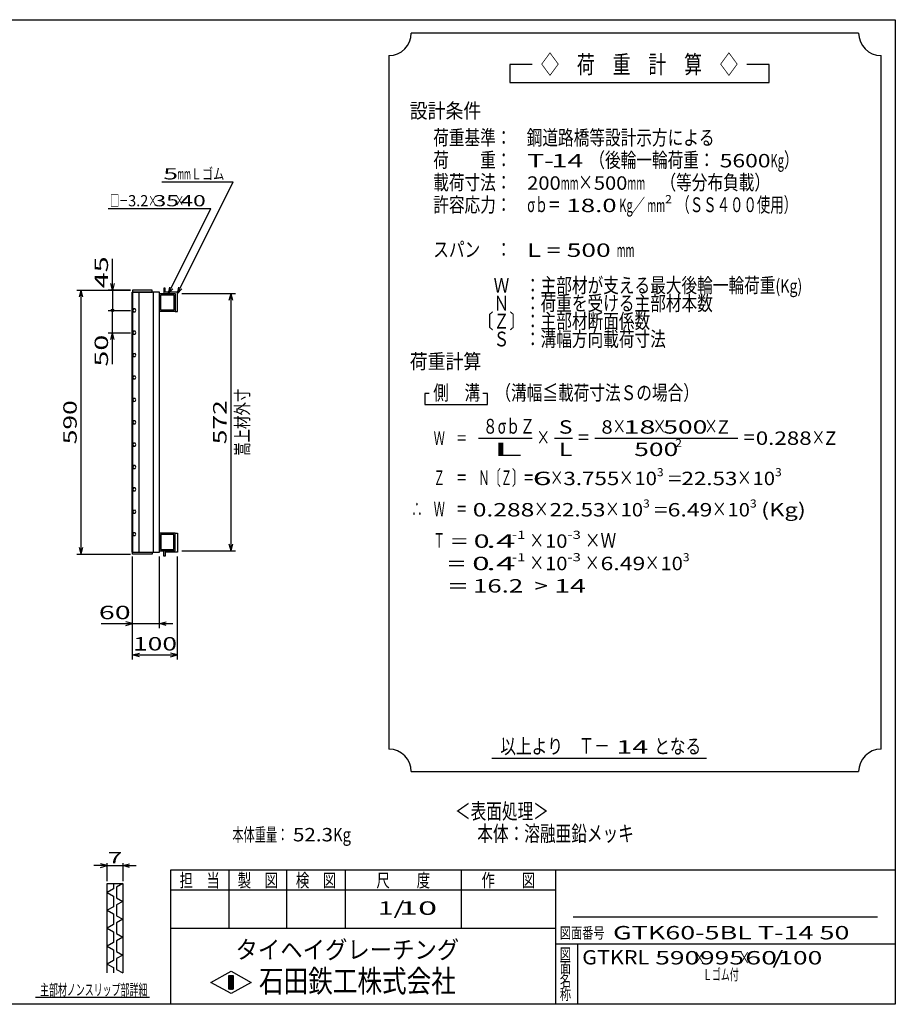
# Model space of a CAD drawing. Units: millimetres. Extents: x -182 to 173, y -128 to 105.
# Drawn here: x -23 to 173, y -115 to 105 of the extents above; entities that cross this region are included whole.
import ezdxf
from ezdxf.enums import TextEntityAlignment as Align

# ---------------------------------------------------------------- set-up
doc = ezdxf.new("R2010")
doc.units = ezdxf.units.MM
doc.header["$LTSCALE"] = 0.25
for name, color, linetype in [('16', 7, 'Continuous'), ('22', 7, 'Continuous'), ('24', 7, 'Continuous'), ('32', 7, 'Continuous')]:
    doc.layers.add(name, color=color, linetype=linetype)
doc.styles.add('dcStyle0', font='txt.shx', dxfattribs={"width": 0.833333, "bigfont": 'bigfont'})

msp = doc.modelspace()

# ---------------------------------------------------------------- linework, layer by layer
at = {"color": 150, "linetype": 'Continuous', "lineweight": 25}
for p, q in [((-172.9, 105.35), (173.1, 105.35)), ((173.1, 105.35), (173.1, -114.65)), ((173.1, -84.65), (11.1, -84.65)), ((11.1, -84.65), (11.1, -114.65)), ((24.1, -84.65), (24.1, -97.65)), ((37.1, -97.65), (37.1, -84.65)), ((50.1, -84.65), (50.1, -97.65)), ((76.1, -97.65), (76.1, -84.65)), ((97.1, -84.65), (97.1, -114.65)), ((97.1, -89.15), (11.1, -89.15)), ((169.1, -95.15), (101.1, -95.15)), ((11.1, -97.65), (97.1, -97.65)), ((97.1, -101.15), (173.1, -101.15)), ((102.1, -114.65), (102.1, -101.15)), ((20.1, -109.75), (24.6, -107.25)), ((24.6, -107.25), (29.1, -109.75)), ((24.6, -112.25), (20.1, -109.75)), ((24.1, -108.25), (25.1, -108.25)), ((24.1, -111.25), (24.1, -108.25)), ((24.1, -108.25), (24.3, -108.25)), ((24.3, -108.25), (24.3, -111.25)), ((24.5, -111.25), (24.5, -108.25)), ((24.5, -108.25), (24.7, -108.25)), ((29.1, -109.75), (24.6, -112.25)), ((24.7, -108.25), (24.7, -111.25)), ((24.9, -111.25), (24.9, -108.25)), ((24.9, -108.25), (25.1, -108.25)), ((25.1, -108.25), (25.1, -111.25)), ((25.1, -108.25), (25.1, -111.25)), ((25.1, -111.25), (24.1, -111.25)), ((24.3, -111.25), (24.5, -111.25)), ((24.7, -111.25), (24.9, -111.25)), ((173.1, -114.65), (-172.9, -114.65))]:
    msp.add_line(p, q, dxfattribs=at)
at = {"layer": '16', "color": 3, "linetype": 'Continuous', "lineweight": 25}
for p, q in [((2.53, -13.65), (2.53, 44.45)), ((2.53, 44.45), (2.6, 44.45)), ((7, 44.9), (2.6, 44.9)), ((2.6, 44.9), (2.6, 44.45)), ((2.6, 44.45), (7, 44.45)), ((2.6, 44.45), (2.6, -13.65)), ((8.6, 44.45), (2.6, 44.45)), ((3.95, 44.45), (3.95, -13.65)), ((7, 44.45), (7, 44.9)), ((7.25, -13.65), (7.25, 44.45)), ((8.6, -13.65), (8.6, 44.45)), ((8.6, 44.15), (12.1, 44.15)), ((8.6, 40.15), (8.6, 44.15)), ((9.9, 45.35), (9.6, 45.35)), ((9.6, 45.35), (9.6, 44.15)), ((9.6, 44.15), (12.1, 44.15)), ((9.9, 44.45), (9.9, 45.35)), ((12.6, 44.45), (9.9, 44.45)), ((12.1, 44.15), (12.1, 40.15)), ((12.1, 44.15), (12.1, 40.15)), ((12.6, 40.15), (12.6, 44.45)), ((8.9, 43.85), (11.8, 43.85)), ((8.9, 40.45), (8.9, 43.85)), ((11.8, 43.85), (11.8, 40.45)), ((2.79, 40.72), (2.6, 40.4)), ((2.6, 40.4), (2.79, 40.07)), ((3.16, 40.73), (2.79, 40.72)), ((2.79, 40.07), (3.16, 40.08)), ((3.35, 40.4), (3.16, 40.73)), ((3.16, 40.08), (3.35, 40.4)), ((12.1, 40.15), (8.6, 40.15)), ((11.8, 40.45), (8.9, 40.45)), ((12.1, 40.15), (12.6, 40.15)), ((2.79, 35.72), (2.6, 35.4)), ((2.6, 35.4), (2.79, 35.07)), ((3.16, 35.73), (2.79, 35.72)), ((3.35, 35.4), (3.16, 35.73)), ((3.16, 35.08), (3.35, 35.4)), ((2.79, 35.07), (3.16, 35.08)), ((2.79, 30.72), (2.6, 30.4)), ((2.6, 30.4), (2.79, 30.07)), ((3.16, 30.73), (2.79, 30.72)), ((2.79, 30.07), (3.16, 30.08)), ((3.35, 30.4), (3.16, 30.73)), ((3.16, 30.08), (3.35, 30.4)), ((2.79, 25.72), (2.6, 25.4)), ((2.6, 25.4), (2.79, 25.07)), ((3.16, 25.73), (2.79, 25.72)), ((2.79, 25.07), (3.16, 25.08)), ((3.35, 25.4), (3.16, 25.73)), ((3.16, 25.08), (3.35, 25.4)), ((2.79, 20.72), (2.6, 20.4)), ((2.6, 20.4), (2.79, 20.07)), ((3.16, 20.73), (2.79, 20.72)), ((2.79, 20.07), (3.16, 20.08)), ((3.35, 20.4), (3.16, 20.73)), ((3.16, 20.08), (3.35, 20.4)), ((2.79, 15.72), (2.6, 15.4)), ((3.16, 15.73), (2.79, 15.72)), ((3.35, 15.4), (3.16, 15.73)), ((3.16, 15.08), (3.35, 15.4)), ((2.6, 15.4), (2.79, 15.07)), ((2.79, 15.07), (3.16, 15.08)), ((2.79, 10.72), (2.6, 10.4)), ((2.6, 10.4), (2.79, 10.07)), ((3.16, 10.73), (2.79, 10.72)), ((2.79, 10.07), (3.16, 10.08)), ((3.35, 10.4), (3.16, 10.73)), ((3.16, 10.08), (3.35, 10.4)), ((2.79, 5.72), (2.6, 5.4)), ((2.6, 5.4), (2.79, 5.07)), ((3.16, 5.73), (2.79, 5.72)), ((2.79, 5.07), (3.16, 5.08)), ((3.35, 5.4), (3.16, 5.73)), ((3.16, 5.08), (3.35, 5.4)), ((2.79, 0.72), (2.6, 0.4)), ((2.6, 0.4), (2.79, 0.07)), ((3.16, 0.73), (2.79, 0.72)), ((2.79, 0.07), (3.16, 0.08)), ((3.35, 0.4), (3.16, 0.73)), ((3.16, 0.08), (3.35, 0.4)), ((2.79, -4.28), (2.6, -4.6)), ((3.16, -4.27), (2.79, -4.28)), ((3.35, -4.6), (3.16, -4.27)), ((2.6, -4.6), (2.79, -4.93)), ((2.79, -4.93), (3.16, -4.92)), ((3.16, -4.92), (3.35, -4.6)), ((2.79, -9.28), (2.6, -9.6)), ((2.6, -9.6), (2.79, -9.93)), ((3.16, -9.27), (2.79, -9.28)), ((2.79, -9.93), (3.16, -9.92)), ((3.35, -9.6), (3.16, -9.27)), ((3.16, -9.92), (3.35, -9.6)), ((12.1, -9.35), (8.6, -9.35)), ((8.6, -9.35), (8.6, -13.35)), ((11.8, -9.65), (8.9, -9.65)), ((8.9, -9.65), (8.9, -13.05)), ((11.8, -13.05), (11.8, -9.65)), ((12.1, -13.35), (12.1, -9.35)), ((12.1, -9.35), (12.6, -9.35)), ((12.1, -13.35), (12.1, -9.35)), ((12.6, -9.35), (12.6, -13.65)), ((8.9, -13.05), (11.8, -13.05)), ((2.6, -13.65), (2.53, -13.65)), ((2.6, -13.65), (7, -13.65)), ((2.6, -14.1), (2.6, -13.65)), ((2.6, -13.65), (8.6, -13.65)), ((7, -14.1), (2.6, -14.1)), ((7, -13.65), (7, -14.1)), ((8.6, -13.35), (12.1, -13.35)), ((9.6, -14.55), (9.6, -13.35)), ((9.6, -13.35), (12.1, -13.35)), ((9.9, -14.55), (9.6, -14.55)), ((12.6, -13.65), (9.9, -13.65)), ((9.9, -13.65), (9.9, -14.55))]:
    msp.add_line(p, q, dxfattribs=at)
at = {"layer": '22', "color": 4, "linetype": 'Continuous', "lineweight": 25}
for p, q in [((9.1, 69.15), (25.1, 69.15)), ((12.6, 44.15), (25.1, 69.15)), ((-2.9, 63.15), (20.1, 63.15)), ((10.6, 44.15), (20.1, 63.15)), ((-1.9, 44.9), (-1.9, 51.9)), ((-1.9, 44.9), (-2.3, 46.4)), ((-1.5, 46.4), (-1.9, 44.9)), ((-9.9, 44.9), (2.1, 44.9)), ((-9.3, 43.4), (-8.9, 44.9)), ((-8.5, 43.4), (-8.9, 44.9)), ((-8.9, -14.1), (-8.9, 44.9)), ((2.1, 44.9), (-2.9, 44.9)), ((-1.9, 44.9), (-1.9, 40.4)), ((10.6, 44.15), (10.9, 45.61)), ((10.6, 44.15), (11.6, 45.25)), ((12.6, 44.15), (12.9, 45.61)), ((12.6, 44.15), (13.6, 45.25)), ((13.6, 44.15), (25.6, 44.15)), ((24.2, 42.65), (24.6, 44.15)), ((25, 42.65), (24.6, 44.15)), ((24.6, -13.35), (24.6, 44.15)), ((-2.9, 40.4), (2.1, 40.4)), ((-1.9, 35.4), (-1.9, 40.4)), ((-2.9, 35.4), (2.1, 35.4)), ((-2.3, 33.9), (-1.9, 35.4)), ((-1.5, 33.9), (-1.9, 35.4)), ((-1.9, 28.4), (-1.9, 35.4)), ((-8.9, -14.1), (-9.3, -12.6)), ((-8.9, -14.1), (-8.5, -12.6)), ((24.6, -13.35), (24.2, -11.85)), ((24.6, -13.35), (25, -11.85)), ((-9.9, -14.1), (2.1, -14.1)), ((2.6, -30.6), (2.6, -14.6)), ((2.6, -37.6), (2.6, -14.6)), ((8.6, -30.6), (8.6, -14.6)), ((12.6, -37.6), (12.6, -14.6)), ((13.6, -13.35), (25.6, -13.35)), ((-4.4, -29.6), (2.6, -29.6)), ((2.6, -29.6), (1.1, -29.2)), ((1.1, -30), (2.6, -29.6)), ((2.6, -29.6), (8.6, -29.6)), ((8.6, -29.6), (10.1, -29.2)), ((10.1, -30), (8.6, -29.6)), ((8.6, -29.6), (11.6, -29.6)), ((2.6, -36.6), (4.1, -36.2)), ((4.1, -37), (2.6, -36.6)), ((2.6, -36.6), (12.6, -36.6)), ((12.6, -36.6), (11.1, -36.2)), ((11.1, -37), (12.6, -36.6))]:
    msp.add_line(p, q, dxfattribs=at)
msp.add_circle((-1.9, 40.4), 0.3, dxfattribs=at)
at = {"layer": '24', "color": 4, "linetype": 'Continuous', "lineweight": 25}
for p, q in [((164.9, 102.35), (64.9, 102.35)), ((59.9, 97.35), (59.9, -57.65)), ((169.9, -57.65), (169.9, 97.35)), ((91.9, 95.35), (86.9, 95.35)), ((86.9, 95.35), (86.9, 91.35)), ((144.9, 95.35), (139.9, 95.35)), ((144.9, 91.35), (144.9, 95.35)), ((86.9, 91.35), (144.9, 91.35)), ((68.9, 21.85), (67.9, 21.85)), ((67.9, 21.85), (67.9, 19.35)), ((81.9, 21.85), (80.9, 21.85)), ((81.9, 19.35), (81.9, 21.85)), ((67.9, 19.35), (81.9, 19.35)), ((79.9, 11.85), (91.9, 11.85)), ((96.9, 11.85), (100.9, 11.85)), ((105.9, 11.85), (137.9, 11.85)), ((82.9, -59.65), (130.9, -59.65)), ((64.9, -62.65), (164.9, -62.65))]:
    msp.add_line(p, q, dxfattribs=at)
for centre, start, end in [((59.9, 102.35), 270, 0), ((169.9, 102.35), 180, 270), ((59.9, -62.65), 0, 90), ((169.9, -62.65), 90, 180)]:
    msp.add_arc(centre, 5, start, end, dxfattribs=at)
at = {"layer": '32', "color": 4, "linetype": 'Continuous', "lineweight": 25}
for p, q in [((-3.1, -83.65), (-4.6, -83.25)), ((-3.1, -87.15), (-3.1, -83.15)), ((0.4, -83.15), (0.4, -87.15)), ((0.4, -83.65), (1.9, -83.25)), ((-3.1, -83.65), (-6.1, -83.65)), ((-4.6, -84.05), (-3.1, -83.65)), ((-3.1, -83.65), (0.4, -83.65)), ((1.9, -84.05), (0.4, -83.65)), ((0.4, -83.65), (3.4, -83.65)), ((-3.1, -87.65), (0.4, -87.65)), ((-3.1, -107.65), (-3.1, -87.65)), ((-1.7, -87.65), (-1.7, -88.85)), ((0.4, -87.65), (-1, -88.45)), ((0.4, -87.65), (0.4, -107.65)), ((-1.7, -88.85), (-3.1, -89.65)), ((-3.1, -89.65), (-1.7, -90.45)), ((-1, -88.45), (-1, -90.85)), ((-1.7, -90.45), (-1.7, -92.85)), ((-1, -90.85), (0.4, -91.65)), ((0.4, -91.65), (-1, -92.45)), ((-1.7, -92.85), (-3.1, -93.65)), ((-3.1, -93.65), (-1.7, -94.45)), ((-1.7, -94.45), (-1.7, -96.85)), ((-1, -92.45), (-1, -94.85)), ((-1, -94.85), (0.4, -95.65)), ((0.4, -95.65), (-1, -96.45)), ((-1, -96.45), (-1, -98.85)), ((-1.7, -96.85), (-3.1, -97.65)), ((-3.1, -97.65), (-1.7, -98.45)), ((-1.7, -98.45), (-1.7, -100.85)), ((-1, -98.85), (0.4, -99.65)), ((-1.7, -100.85), (-3.1, -101.65)), ((0.4, -99.65), (-1, -100.45)), ((-1, -100.45), (-1, -102.85)), ((-3.1, -101.65), (-1.7, -102.45)), ((-1.7, -102.45), (-1.7, -104.85)), ((-1, -102.85), (0.4, -103.65)), ((-1.7, -104.85), (-3.1, -105.65)), ((0.4, -103.65), (-1, -104.45)), ((-1, -104.45), (-1, -106.85)), ((-3.1, -105.65), (-1.7, -106.45)), ((-1.7, -106.45), (-1.7, -107.65)), ((-1, -106.85), (0.4, -107.65)), ((6.4, -113.15), (-19.1, -113.15))]:
    msp.add_line(p, q, dxfattribs=at)

# ---------------------------------------------------------------- texts
at = {"color": 150, "style": 'dcStyle0', "width": 0.833333}
for s, height, p, p2 in [('担\u3000当', 3, (13.1, -88.45), (22.1, -88.45)), ('製\u3000図', 3, (26.1, -88.45), (35.1, -88.45)), ('検\u3000図', 3, (39.1, -88.45), (48.1, -88.45)), ('尺\u3000\u3000度', 3, (57.1, -88.45), (69.1, -88.45)), ('作\u3000\u3000図', 3, (80.6, -88.45), (92.6, -88.45)), ('図面番号', 2.5, (98.1, -99.95), (108.1, -99.95)), ('図', 2.5, (98.1, -104.65), (100.6, -104.65)), ('面', 2.5, (98.1, -107.65), (100.6, -107.65)), ('名', 2.5, (98.1, -110.65), (100.6, -110.65)), ('称', 2.5, (98.1, -113.65), (100.6, -113.65))]:
    msp.add_text(s, height=height, dxfattribs=at).set_placement(p, p2, align=Align.FIT)
at = {"color": 222, "style": 'dcStyle0'}
for s, height, width, p, p2 in [('タイヘイグレーチング', 4, 1.041667, (25.6, -104.45), (75.6, -104.45)), ('石田鉄工株式会社', 5, 0.846154, (30.85, -111.95), (74.85, -111.95))]:
    msp.add_text(s, height=height, dxfattribs=dict(at, width=width)).set_placement(p, p2, align=Align.FIT)
at = {"layer": '22', "color": 2, "style": 'dcStyle0'}
for s, height, width, p, p2 in [(' 5 ', 2.5, 0.8, (8.1, 69.65), (14.1, 69.65)), ('mm', 2.5, 0.6, (12.6, 69.65), (15.6, 69.65)), ('Ｌゴム', 2.5, 0.833333, (15.6, 69.65), (23.1, 69.65)), ('□－', 2.5, 0.666667, (-2.4, 63.65), (1.6, 63.65)), ('3.2', 2.5, 0.6, (1.6, 63.65), (6.1, 63.65)), ('×', 2.5, 0.666667, (6.1, 63.65), (8.1, 63.65)), (' 35 ', 2.5, 0.8, (6.1, 63.65), (14.1, 63.65)), ('×', 2.5, 0.666667, (12.1, 63.65), (14.1, 63.65)), (' 40 ', 2.5, 0.8, (12.1, 63.65), (20.1, 63.65)), (' 60 ', 3, 0.833333, (-6.4, -28.6), (3.6, -28.6)), (' 100 ', 3, 0.833333, (1.35, -35.6), (13.85, -35.6)), ('＜表面処理＞', 3.5, 0.744681, (74.65, -73.25), (95.65, -73.25)), ('本体：溶融亜鉛メッキ', 3.5, 0.744681, (79.65, -78.25), (114.65, -78.25)), ('本体重量：', 3, 0.694444, (24.9, -78.25), (37.4, -78.25)), (' 52.3', 3, 0.666667, (37.4, -78.25), (47.4, -78.25)), ('Kg', 3, 0.666667, (47.4, -78.25), (51.4, -78.25)), ('GTK60-5BL T-14 50         ', 3, 0.833333, (110, -100.15), (175, -100.15)), ('GTKRL', 3.2, 0.9375, (103.1, -105.75), (118.1, -105.75)), (' 590 ', 3, 0.833333, (118.1, -105.75), (130.6, -105.75)), ('×', 3, 0.694444, (128.1, -105.75), (130.6, -105.75)), (' 995 ', 3, 0.833333, (128.1, -105.75), (140.6, -105.75)), ('×', 3, 0.694444, (138.1, -105.75), (140.6, -105.75)), (' 60 ', 3, 0.833333, (138.1, -105.75), (148.1, -105.75)), ('/', 3, 0.833333, (145.6, -105.75), (148.1, -105.75)), (' 100 ', 3, 0.833333, (145.6, -105.75), (158.1, -105.75)), ('Ｌゴム付', 2.5, 0.666667, (130.1, -109.25), (138.1, -109.25))]:
    msp.add_text(s, height=height, dxfattribs=dict(at, width=width)).set_placement(p, p2, align=Align.FIT)
at = {"layer": '22', "color": 2, "style": 'dcStyle0', "width": 0.833333}
for s, p, p2 in [(' 45 ', (-2.9, 43.9), (-2.9, 53.9)), (' 50 ', (-2.9, 26.4), (-2.9, 36.4)), ('嵩上材外寸', (28.6, 7.9), (28.6, 22.9)), (' 590 ', (-9.9, 9.15), (-9.9, 21.65)), (' 572 ', (23.6, 9.15), (23.6, 21.65))]:
    msp.add_text(s, height=3, rotation=90, dxfattribs=at).set_placement(p, p2, align=Align.FIT)
at = {"layer": '22', "color": 2, "style": 'dcStyle0'}
for s, p, p2 in [('1/', (57.4, -94.65), (63.4, -94.65)), (' 10 ', (60.4, -94.65), (72.4, -94.65))]:
    msp.add_text(s, height=3, dxfattribs=at).set_placement(p, p2, align=Align.FIT)
at = {"layer": '24', "color": 2, "style": 'dcStyle0'}
for s, height, width, p, p2 in [('◇\u3000荷\u3000重\u3000計\u3000算\u3000◇', 4, 0.833333, (93.9, 93.35), (137.9, 93.35)), ('設計条件', 3.3, 0.858369, (64.55, 83.35), (80.55, 83.35)), ('荷重基準：\u3000', 3.3, 0.841346, (69.8, 77.35), (90.8, 77.35)), ('鋼道路橋等設計示方による', 3.3, 0.841346, (90.7, 77.35), (132.7, 77.35)), ('荷\u3000\u3000重：\u3000', 3.3, 0.841346, (69.8, 72.35), (90.8, 72.35)), (' 14 ', 3, 0.833333, (94.8, 72.35), (104.8, 72.35)), ('（後輪一輪荷重：', 3.3, 0.841346, (104.7, 72.35), (132.7, 72.35)), (' 5600', 3, 0.833333, (132.7, 72.35), (145.2, 72.35)), ('Kg', 3, 0.5, (145.2, 72.35), (148.2, 72.35)), ('）', 3.3, 0.833333, (148.2, 72.35), (151.5, 72.35)), ('載荷寸法：\u3000', 3.3, 0.841346, (69.8, 67.35), (90.8, 67.35)), ('200', 3, 0.833333, (90.8, 67.35), (98.3, 67.35)), ('×', 3.3, 0.833333, (102.2, 67.35), (105.5, 67.35)), ('500', 3, 0.833333, (105.7, 67.35), (113.2, 67.35)), ('\u3000（等分布負載）', 3.3, 0.841346, (117.1, 67.35), (145.1, 67.35)), ('mm', 3, 0.666667, (98.3, 67.35), (102.3, 67.35)), ('mm', 3, 0.666667, (113.2, 67.35), (117.2, 67.35)), ('許容応力：\u3000', 3.3, 0.841346, (69.8, 62.35), (90.8, 62.35)), ('2', 1.8, 0.833333, (121.65, 64.35), (123.15, 64.35)), ('（ＳＳ４００使用）', 3.3, 0.757576, (124.15, 62.35), (151.15, 62.35)), ('σｂ＝', 3.3, 0.631313, (90.8, 62.35), (98.3, 62.35)), (' 18.0', 3, 0.833333, (98.3, 62.35), (110.8, 62.35)), ('Kg', 3, 0.5, (111.4, 62.35), (114.4, 62.35)), ('／', 3, 0.833333, (114.15, 62.35), (117.15, 62.35)), ('mm', 3, 0.666667, (117.65, 62.35), (121.65, 62.35)), ('スパン\u3000：\u3000', 3.3, 0.841346, (69.8, 52.35), (90.8, 52.35)), ('L =', 3, 0.833333, (90.8, 52.35), (98.3, 52.35)), (' 500 ', 3, 0.833333, (98.3, 52.35), (110.8, 52.35)), ('mm', 3, 0.666667, (110.8, 52.35), (114.8, 52.35)), ('\u3000Ｗ\u3000：主部材が支える最大後輪一輪荷重', 3.3, 0.841346, (79.8, 44.35), (146.3, 44.35)), ('(Kg)', 3, 0.5, (146.3, 44.35), (152.3, 44.35)), ('\u3000Ｎ\u3000：荷重を受ける主部材本数', 3.3, 0.841346, (79.8, 40.35), (132.3, 40.35)), ('〔Ｚ〕：主部材断面係数', 3.3, 0.841346, (79.8, 36.35), (118.3, 36.35)), ('\u3000Ｓ\u3000：溝幅方向載荷寸法', 3.3, 0.841346, (79.8, 32.35), (121.8, 32.35)), ('荷重計算', 3.3, 0.858369, (64.55, 27.35), (80.55, 27.35)), ('\u3000（溝幅≦載荷寸法Ｓの場合）', 3.3, 0.841346, (80.2, 20.35), (129.2, 20.35)), ('側\u3000溝', 3.3, 0.841346, (69.8, 20.35), (80.3, 20.35)), ('８', 3.3, 0.833333, (80.9, 12.85), (84.2, 12.85)), ('σｂ', 3.3, 0.631313, (84.2, 12.85), (89.2, 12.85)), ('Ｚ', 3.3, 0.833333, (89.2, 12.85), (92.5, 12.85)), ('8', 3, 0.833333, (107.4, 12.85), (109.9, 12.85)), ('×', 3.3, 0.757576, (109.9, 12.85), (112.9, 12.85)), (' 18 ', 3, 0.833333, (110.9, 12.85), (120.9, 12.85)), ('×', 3.3, 0.757576, (118.9, 12.85), (121.9, 12.85)), (' 500 ', 3, 0.833333, (119.9, 12.85), (132.4, 12.85)), ('×', 3.3, 0.757576, (130.4, 12.85), (133.4, 12.85)), ('Z', 3, 0.833333, (133.4, 12.85), (135.9, 12.85)), ('Ｗ\u3000＝', 3, 0.694444, (69.9, 10.35), (77.4, 10.35)), ('×', 3.3, 0.757576, (92.9, 10.35), (95.9, 10.35)), ('0.288', 3, 0.833333, (141.9, 10.35), (154.4, 10.35)), ('×', 3.3, 0.757576, (154.4, 10.35), (157.4, 10.35)), ('Z', 3, 0.833333, (157.4, 10.35), (159.9, 10.35)), ('＝', 3.3, 0.757576, (101.9, 10.35), (104.9, 10.35)), ('2', 1.8, 0.833333, (123.9, 9.85), (125.4, 9.85)), ('＝', 3.3, 0.757576, (138.9, 10.35), (141.9, 10.35)), (' 500 ', 3, 0.833333, (113.4, 7.85), (125.9, 7.85)), ('Ｚ\u3000＝\u3000Ｎ〔Ｚ〕＝', 3.3, 0.631313, (69.9, 1.35), (92.4, 1.35)), (' 6 ', 3, 0.833333, (90.4, 1.35), (97.9, 1.35)), ('×', 3.3, 0.757576, (95.9, 1.35), (98.9, 1.35)), ('3.755', 3, 0.833333, (98.9, 1.35), (111.4, 1.35)), ('×', 3.3, 0.833333, (111.3, 1.35), (114.6, 1.35)), ('10', 3, 0.833333, (114.8, 1.35), (119.8, 1.35)), ('3', 1.8, 0.833333, (119.8, 3.35), (121.3, 3.35)), ('22.53', 3, 0.833333, (125.3, 1.35), (137.8, 1.35)), ('×', 3.3, 0.833333, (137.7, 1.35), (141, 1.35)), ('10', 3, 0.833333, (141.2, 1.35), (146.2, 1.35)), ('3', 1.8, 0.833333, (146.2, 3.35), (147.7, 3.35)), ('3', 1.8, 0.833333, (116.7, -3.65), (118.2, -3.65)), ('3', 1.8, 0.833333, (140.6, -3.65), (142.1, -3.65)), ('∴\u3000Ｗ\u3000＝', 3.3, 0.631313, (64.9, -5.65), (77.4, -5.65)), (' 0.288', 3, 0.833333, (77.4, -5.65), (92.4, -5.65)), ('×', 3.3, 0.833333, (92.3, -5.65), (95.6, -5.65)), ('22.53', 3, 0.833333, (95.8, -5.65), (108.3, -5.65)), ('×', 3.3, 0.833333, (108.2, -5.65), (111.5, -5.65)), ('10', 3, 0.833333, (111.7, -5.65), (116.7, -5.65)), ('6.49', 3, 0.833333, (122.2, -5.65), (132.2, -5.65)), ('×', 3.3, 0.833333, (132.1, -5.65), (135.4, -5.65)), ('10', 3, 0.833333, (135.6, -5.65), (140.6, -5.65)), ('(Kg)', 3, 0.833333, (143.1, -5.65), (153.1, -5.65)), ('Ｔ', 3.3, 0.631313, (69.9, -12.65), (72.4, -12.65)), (' = 0', 3, 0.833333, (72.4, -12.65), (82.4, -12.65)), (' .4 ', 3, 0.833333, (79.9, -12.65), (89.9, -12.65)), ('-1', 1.8, 0.833333, (87.4, -10.65), (90.4, -10.65)), ('×', 3.3, 0.833333, (91.3, -12.65), (94.6, -12.65)), ('10', 3, 0.833333, (94.8, -12.65), (99.8, -12.65)), ('-3', 1.8, 0.833333, (99.8, -10.65), (102.8, -10.65)), ('×Ｗ', 3.3, 0.841346, (103.7, -12.65), (110.7, -12.65)), ('  = 0', 3, 0.833333, (69.9, -17.65), (82.4, -17.65)), (' .4 ', 3, 0.833333, (79.9, -17.65), (89.9, -17.65)), ('-1', 1.8, 0.833333, (87.4, -15.65), (90.4, -15.65)), ('×', 3.3, 0.833333, (91.3, -17.65), (94.6, -17.65)), ('10', 3, 0.833333, (94.8, -17.65), (99.8, -17.65)), ('-3', 1.8, 0.833333, (99.8, -15.65), (102.8, -15.65)), ('×', 3.3, 0.833333, (103.7, -17.65), (107, -17.65)), ('6.49', 3, 0.833333, (107.2, -17.65), (117.2, -17.65)), ('×', 3.3, 0.833333, (117.1, -17.65), (120.4, -17.65)), ('10', 3, 0.833333, (120.6, -17.65), (125.6, -17.65)), ('3', 1.8, 0.833333, (125.6, -15.65), (127.1, -15.65)), (' 16.2', 3, 0.833333, (77.4, -22.65), (89.9, -22.65)), (' 14 ', 3, 0.833333, (95.4, -22.65), (105.4, -22.65)), ('  =', 3, 0.833333, (69.9, -22.65), (77.4, -22.65)), ('以上より\u3000', 3.3, 0.841346, (84.8, -58.65), (102.3, -58.65)), ('Ｔ－', 3.5, 0.833333, (102.3, -58.65), (109.3, -58.65)), (' 14 ', 3, 0.833333, (109.3, -58.65), (119.3, -58.65)), ('となる', 3.3, 0.841346, (119.2, -58.65), (129.7, -58.65))]:
    msp.add_text(s, height=height, dxfattribs=dict(at, width=width)).set_placement(p, p2, align=Align.FIT)
for s, p, p2 in [('T-', (90.8, 72.35), (96.8, 72.35)), ('S', (97.9, 12.85), (100.9, 12.85)), (' L ', (80.4, 7.85), (92.4, 7.85)), ('L', (97.9, 7.85), (100.9, 7.85)), ('=', (122.3, 1.35), (125.3, 1.35)), ('=', (119.2, -5.65), (122.2, -5.65)), ('>', (92.4, -22.65), (95.4, -22.65))]:
    msp.add_text(s, height=3, dxfattribs=at).set_placement(p, p2, align=Align.FIT)
at = {"layer": '32', "color": 2, "style": 'dcStyle0'}
for s, width, p, p2 in [(' 7 ', 0.8, (-4.35, -83.15), (1.65, -83.15)), ('主部材ノンスリップ部詳細', 0.666667, (-18.1, -112.65), (5.9, -112.65))]:
    msp.add_text(s, height=2.5, dxfattribs=dict(at, width=width)).set_placement(p, p2, align=Align.FIT)

doc.saveas('drawing.dxf')
